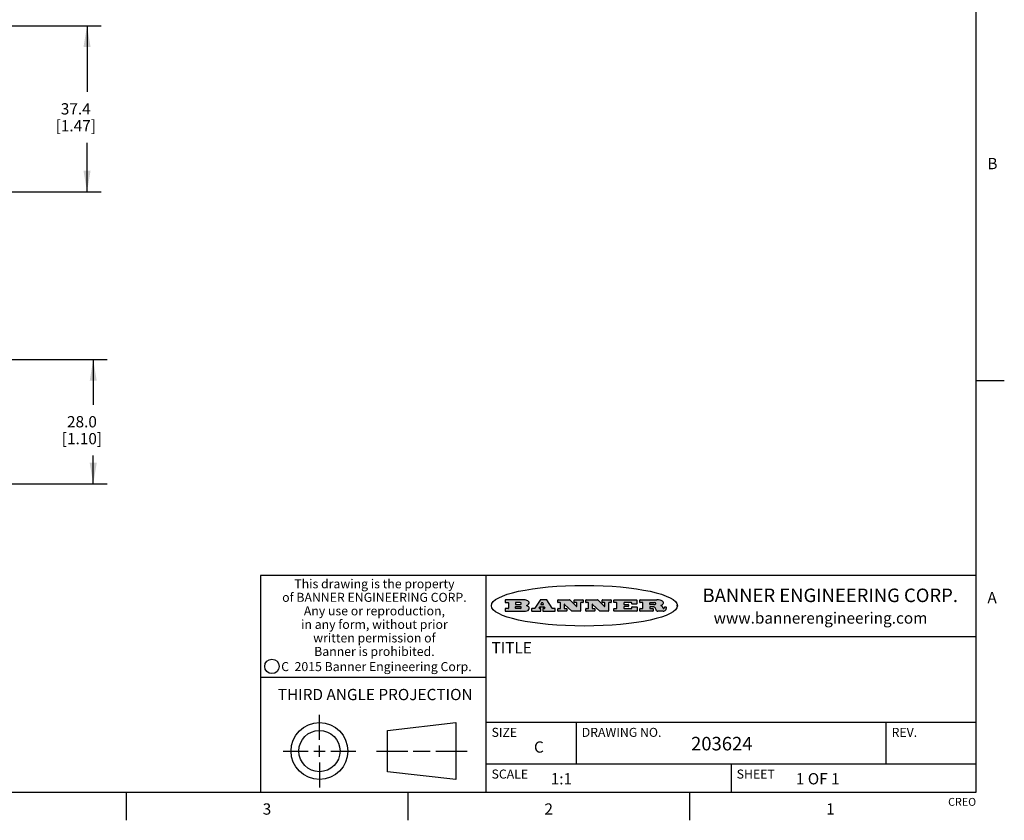
# Model space of a CAD drawing. Units: inches. Extents: x 0.7 to 21.3, y 0.5 to 16.
# Drawn here: x 12.6 to 21.3, y 0.5 to 7.6 of the extents above; entities that cross this region are included whole.
import ezdxf

# ---------------------------------------------------------------- set-up
doc = ezdxf.new("R2010")
doc.units = ezdxf.units.IN
doc.header["$LTSCALE"] = 1.21
doc.header["$MEASUREMENT"] = 0
doc.layers.get('0').update_dxf_attribs({"linetype": 'CONTINUOUS'})
doc.layers.add('DRIVEN_DIMS', color=7, linetype='CONTINUOUS')
doc.styles.add('TEXTSTYLE_2', font='txt', dxfattribs={"width": 0.8})
doc.styles.add('TEXTSTYLE_3', font='txt', dxfattribs={"width": 0.9})
doc.styles.add('TEXTSTYLE_4', font='txt', dxfattribs={"width": 0.85})
doc.styles.add('TEXTSTYLE_5', font='txt', dxfattribs={"width": 0.75})
doc.dimstyles.new('DIMSTYLE_1', dxfattribs={"dimtxt": 0.1, "dimasz": 0.1875, "dimexe": 0.125, "dimexo": 0.0625, "dimgap": 0.1, "dimtad": 0, "dimtih": 1, "dimtoh": 1, "dimdec": 1, "dimzin": 4, "dimdsep": 46, "dimtxsty": 'STANDARD', "dimblk": '_FILLED', "dimblk1": '_FILLED', "dimblk2": '_FILLED', "dimcen": 0.09, "dimadec": 0, "dimazin": 0, "dimtp": 0.001, "dimtm": 0.001, "dimtfac": 1, "dimtdec": 1, "dimtofl": 0, "dimtmove": 0, "dimatfit": 3, "dimldrblk": '_FILLED', "dimfxl": 1, "dimtolj": 1, "dimtzin": 4, "dimarcsym": 0})

# ---------------------------------------------------------------- blocks, each defined once
blk = doc.blocks.new('_FILLED')
at = {"color": 0, "linetype": 'BYBLOCK'}
blk.add_solid([(0, 0), (-1, 0.1666666667), (-1, -0.1666666667)], dxfattribs=at)
blk = doc.blocks.new('*D1')
at = {"layer": 'DRIVEN_DIMS', "color": 7, "linetype": 'CONTINUOUS'}
for p, q in [((9.0900911084, 4.5862673062), (13.3402205562, 4.5862673062)), ((13.2152205562, 4.5862673062), (13.2152205562, 4.1850862038)), ((13.2152205562, 3.4839051015), (13.2152205562, 3.7350862038)), ((9.104357345, 3.4839051015), (13.3402205562, 3.4839051015))]:
    blk.add_line(p, q, dxfattribs=at)
at = {"layer": 'DRIVEN_DIMS', "color": 7, "linetype": 'CONTINUOUS', "xscale": 0.1875, "yscale": 0.1875, "zscale": 0.1875}
for p, rotation in [((13.2152205562, 4.5862673062), 90), ((13.2152205562, 3.4839051015), 270)]:
    blk.add_blockref('_FILLED', p, dxfattribs=dict(at, rotation=rotation))
at = {"layer": 'DRIVEN_DIMS', "color": 7, "linetype": 'CONTINUOUS', "insert": (13.1152205562, 4.0850862038), "char_height": 0.1, "width": 0.6, "attachment_point": 2, "line_spacing_factor": 0.9}
blk.add_mtext('28.0\\P[1.10]', dxfattribs=at)
blk = doc.blocks.new('*D3')
at = {"layer": 'DRIVEN_DIMS', "color": 7, "linetype": 'CONTINUOUS'}
for p, q in [((8.8139164755, 7.5455804034), (13.2853307904, 7.5455804034)), ((13.1603307904, 7.5455804034), (13.1603307904, 6.9603441829)), ((13.1603307904, 6.0751079624), (13.1603307904, 6.5103441829)), ((8.7647038771, 6.0751079624), (13.2853307904, 6.0751079624))]:
    blk.add_line(p, q, dxfattribs=at)
at = {"layer": 'DRIVEN_DIMS', "color": 7, "linetype": 'CONTINUOUS', "xscale": 0.1875, "yscale": 0.1875, "zscale": 0.1875}
for p, rotation in [((13.1603307904, 7.5455804034), 90), ((13.1603307904, 6.0751079624), 270)]:
    blk.add_blockref('_FILLED', p, dxfattribs=dict(at, rotation=rotation))
at = {"layer": 'DRIVEN_DIMS', "color": 7, "linetype": 'CONTINUOUS', "insert": (13.0603307904, 6.8603441829), "char_height": 0.1, "width": 0.6, "attachment_point": 2, "line_spacing_factor": 0.9}
blk.add_mtext('37.4\\P[1.47]', dxfattribs=at)

msp = doc.modelspace()

# ---------------------------------------------------------------- hatches: boundary and pattern name
at = {"linetype": 'CONTINUOUS'}
h = msp.add_hatch(color=7, dxfattribs=at)
edge = h.paths.add_edge_path()
edge.add_arc((18.2265855264, 2.3716475527), 0.0173408616, 232.4713476722, 267.338189944)
edge.add_arc((18.2296840914, 2.3774978567), 0.0238935861, 209.8247607259, 235.1255079367)
edge.add_arc((18.2495655574, 2.384346736), 0.044722495, 195.531588407, 204.7624440448)
edge.add_line((18.206476195, 2.3723714111), (18.204672194, 2.3784404145))
edge.add_arc((18.1662929967, 2.368643334), 0.0396099176, 14.3201081283, 22.4984722084)
edge.add_arc((18.1890593051, 2.3776149607), 0.0151491919, 24.098260853, 63.0369451818)
edge.add_arc((18.1850046504, 2.3693353402), 0.0243676582, 63.3666028271, 90.3937697637)
edge.add_line((18.184837183, 2.3937024229), (18.1572301677, 2.3937024229))
edge.add_arc((18.1572301659, 2.3912274234), 0.0024749995, 89.9999571957, 180.0000428043)
edge.add_line((18.1547551663, 2.3912274216), (18.1547551663, 2.3815284162))
edge.add_arc((18.1572301659, 2.3815284143), 0.0024749995, 179.9999571957, 270.0000428043)
edge.add_line((18.1572301677, 2.3790534148), (18.1818891814, 2.3790534148))
edge.add_arc((18.1818891832, 2.3765784153), 0.0024749995, 359.9999571957, 90.0000428042)
edge.add_line((18.1843641828, 2.3765784134), (18.1843641828, 2.3568004025))
edge.add_arc((18.1818891832, 2.3568004006), 0.0024749995, 269.9999571958, 4.28043e-05)
edge.add_line((18.1818891814, 2.3543254011), (18.0683181184, 2.3543254011))
edge.add_arc((18.0683181166, 2.3568004006), 0.0024749995, 179.9999571957, 270.0000428042)
edge.add_line((18.065843117, 2.3568004025), (18.065843117, 2.3766004134))
edge.add_arc((18.0683181166, 2.3766004153), 0.0024749995, 89.9999571958, 180.0000428043)
edge.add_line((18.0683181184, 2.3790754148), (18.091064131, 2.3790754148))
edge.add_arc((18.0910641329, 2.3815504143), 0.0024749995, 269.9999571957, 4.28043e-05)
edge.add_line((18.0935391324, 2.3815504162), (18.0935391324, 2.4279054419))
edge.add_arc((18.0910641329, 2.4279054437), 0.0024749995, 359.9999571957, 90.0000428043)
edge.add_line((18.091064131, 2.4303804433), (18.0683181184, 2.4303804433))
edge.add_arc((18.0683181166, 2.4328554428), 0.0024749995, 179.9999571957, 270.0000428043)
edge.add_line((18.065843117, 2.4328554446), (18.065843117, 2.4526554556))
edge.add_arc((18.0683181166, 2.4526554575), 0.0024749995, 89.9999571958, 180.0000428043)
edge.add_line((18.0683181184, 2.455130457), (18.2178992014, 2.455130457))
edge.add_arc((18.2152358981, 2.2725915465), 0.1825583387, 79.8618509324, 89.1640948679)
edge.add_arc((18.2415401884, 2.4134150625), 0.039319019, 59.1202086415, 81.4730239328)
edge.add_arc((18.2471995846, 2.4197497317), 0.0310192946, 34.7540871, 62.0879016178)
edge.add_arc((18.2588883357, 2.4282993328), 0.0165459396, 1.548452892, 33.5033152417)
edge.add_arc((18.2621849309, 2.428467785), 0.0132462337, 331.1510006998, 1.205404301)
edge.add_arc((18.2511742746, 2.4351463727), 0.0261183659, 305.6373831893, 329.9727629745)
edge.add_arc((18.220842337, 2.4783532224), 0.0789082104, 292.906155071, 305.2574666259)
edge.add_arc((18.197141171, 2.3016991173), 0.117346916, 58.614769177, 62.3737227606)
edge.add_arc((18.2450241237, 2.3798263774), 0.0257145923, 39.3804255939, 59.0361096173)
edge.add_arc((18.2439037681, 2.3797532943), 0.0266349791, 20.3630922153, 37.9727053099)
edge.add_arc((18.2260032264, 2.3725718859), 0.0459185159, 15.6740290068, 20.9917271228)
edge.add_arc((18.2845735615, 2.3882148688), 0.0147197649, 192.7054516565, 206.0594861022)
edge.add_arc((18.2760792244, 2.3840063824), 0.0052403997, 205.5232099488, 227.5054868079)
edge.add_arc((18.2743509251, 2.3821910097), 0.0027347709, 228.5117626738, 266.1485845755)
edge.add_line((18.2741672326, 2.379462415), (18.2752762332, 2.379462415))
edge.add_arc((18.2752146786, 2.3927110743), 0.0132488022, 270.266200055, 281.2404888597)
edge.add_arc((18.2764089196, 2.3869743807), 0.0073895522, 280.8288201977, 305.0837508495)
edge.add_arc((18.2768101012, 2.3861235343), 0.0064647042, 306.5086174083, 340.2162360092)
edge.add_arc((18.2716089246, 2.3878675959), 0.0119498009, 340.7883861657, 1.1691452593)
edge.add_line((18.2835562378, 2.3881114198), (18.2835562378, 2.3907374213))
edge.add_arc((18.2860312373, 2.3907374231), 0.0024749995, 89.9999571957, 180.0000428043)
edge.add_line((18.2860312391, 2.3932124227), (18.2981412459, 2.3932124227))
edge.add_arc((18.2981412477, 2.3907374231), 0.0024749995, 359.9999571957, 90.0000428043)
edge.add_line((18.3006162472, 2.3907374213), (18.3006162472, 2.3791854149))
edge.add_arc((18.2830605507, 2.3792897325), 0.0175560065, 332.2279060967, 359.6595469939)
edge.add_arc((18.2737535399, 2.384184238), 0.0280715479, 308.5071794988, 332.2400656899)
edge.add_arc((18.2667613545, 2.3917854558), 0.0383802683, 288.7656836787, 309.6104317088)
edge.add_arc((18.2724993219, 2.3741987064), 0.0198837666, 271.8586572978, 289.4131338543)
edge.add_line((18.273144232, 2.3543254011), (18.2257802057, 2.3543254011))
edge = h.paths.add_edge_path()
edge.add_arc((17.8362019878, 2.3568004006), 0.0024749995, 179.9999571957, 270.0000428042)
edge.add_line((17.8337269883, 2.3568004025), (17.8337269883, 2.3766004134))
edge.add_arc((17.8362019878, 2.3766004153), 0.0024749995, 89.9999571958, 180.0000428043)
edge.add_line((17.8362019897, 2.3790754148), (17.860125003, 2.3790754148))
edge.add_arc((17.8601250048, 2.3815504143), 0.0024749995, 269.9999571956, 4.28042e-05)
edge.add_line((17.8626000043, 2.3815504162), (17.8626000043, 2.4279054419))
edge.add_arc((17.8601250048, 2.4279054437), 0.0024749995, 359.9999571957, 90.0000428043)
edge.add_line((17.860125003, 2.4303804433), (17.8362019897, 2.4303804433))
edge.add_arc((17.8362019878, 2.4328554428), 0.0024749995, 179.9999571957, 270.0000428043)
edge.add_line((17.8337269883, 2.4328554446), (17.8337269883, 2.4526554556))
edge.add_arc((17.8362019878, 2.4526554575), 0.0024749995, 89.9999571958, 180.0000428043)
edge.add_line((17.8362019897, 2.455130457), (18.0379951016, 2.455130457))
edge.add_arc((18.0379951034, 2.4526554575), 0.0024749995, 359.9999571957, 90.0000428042)
edge.add_line((18.040470103, 2.4526554556), (18.040470103, 2.4196554373))
edge.add_arc((18.0379951034, 2.4196554355), 0.0024749995, 269.9999571956, 4.28042e-05)
edge.add_line((18.0379951016, 2.4171804359), (17.9961310784, 2.4171804359))
edge.add_arc((17.9961310765, 2.4196554355), 0.0024749995, 179.9999571957, 270.0000428043)
edge.add_line((17.993656077, 2.4196554373), (17.993656077, 2.4279054419))
edge.add_arc((17.9911810775, 2.4279054437), 0.0024749995, 359.9999571957, 90.0000428043)
edge.add_line((17.9911810756, 2.4303804433), (17.9271410401, 2.4303804433))
edge.add_arc((17.9271410383, 2.4279054437), 0.0024749995, 89.9999571958, 180.0000428043)
edge.add_line((17.9246660387, 2.4279054419), (17.9246660387, 2.4163554355))
edge.add_arc((17.9271410383, 2.4163554336), 0.0024749995, 179.9999571957, 270.0000428042)
edge.add_line((17.9271410401, 2.4138804341), (17.9623080596, 2.4138804341))
edge.add_arc((17.9623080615, 2.4114054346), 0.0024749995, 359.9999571957, 90.0000428042)
edge.add_line((17.964783061, 2.4114054327), (17.964783061, 2.3980504253))
edge.add_arc((17.9623080615, 2.3980504235), 0.0024749995, 269.9999571956, 4.28042e-05)
edge.add_line((17.9623080596, 2.395575424), (17.9271410401, 2.395575424))
edge.add_arc((17.9271410383, 2.3931004244), 0.0024749995, 89.9999571958, 180.0000428043)
edge.add_line((17.9246660387, 2.3931004226), (17.9246660387, 2.3815504162))
edge.add_arc((17.9271410383, 2.3815504143), 0.0024749995, 179.9999571957, 270.0000428043)
edge.add_line((17.9271410401, 2.3790754148), (17.9921450762, 2.3790754148))
edge.add_arc((17.992145078, 2.3815504143), 0.0024749995, 269.9999571958, 4.28043e-05)
edge.add_line((17.9946200775, 2.3815504162), (17.9946200775, 2.3898004208))
edge.add_arc((17.9970950771, 2.3898004226), 0.0024749995, 89.9999571958, 180.0000428043)
edge.add_line((17.9970950789, 2.3922754221), (18.0394141024, 2.3922754221))
edge.add_arc((18.0394141042, 2.3898004226), 0.0024749995, 359.9999571957, 90.0000428043)
edge.add_line((18.0418891038, 2.3898004208), (18.0418891038, 2.3568004025))
edge.add_arc((18.0394141042, 2.3568004006), 0.0024749995, 269.9999571958, 4.28043e-05)
edge.add_line((18.0394141024, 2.3543254011), (17.8362019897, 2.3543254011))
edge = h.paths.add_edge_path()
edge.add_arc((17.7115227858, 2.3567995689), 0.0024741678, 226.3477981898, 270.0031206038)
edge.add_line((17.7098149196, 2.3550094015), (17.6465348845, 2.415387435))
edge.add_arc((17.6448261836, 2.4135964972), 0.0024753014, 46.3461263058, 180.0014637321)
edge.add_line((17.6423508822, 2.413596434), (17.6423508822, 2.3815504162))
edge.add_arc((17.6448258817, 2.3815504143), 0.0024749995, 179.9999571957, 270.0000428043)
edge.add_line((17.6448258836, 2.3790754148), (17.6651428948, 2.3790754148))
edge.add_arc((17.6651428967, 2.3766004153), 0.0024749995, 359.9999571957, 90.0000428043)
edge.add_line((17.6676178962, 2.3766004134), (17.6676178962, 2.3568004025))
edge.add_arc((17.6651428967, 2.3568004006), 0.0024749995, 269.9999571958, 4.28043e-05)
edge.add_line((17.6651428948, 2.3543254011), (17.5894788529, 2.3543254011))
edge.add_arc((17.589478851, 2.3568004006), 0.0024749995, 179.9999571957, 270.0000428042)
edge.add_line((17.5870038515, 2.3568004025), (17.5870038515, 2.3766004134))
edge.add_arc((17.589478851, 2.3766004153), 0.0024749995, 89.9999571957, 180.0000428043)
edge.add_line((17.5894788529, 2.3790754148), (17.6081248632, 2.3790754148))
edge.add_arc((17.6081248651, 2.3815504143), 0.0024749995, 269.9999571957, 4.28043e-05)
edge.add_line((17.6105998646, 2.3815504162), (17.6105998646, 2.4279054419))
edge.add_arc((17.6081248651, 2.4279054437), 0.0024749995, 359.9999571957, 90.0000428043)
edge.add_line((17.6081248632, 2.4303804433), (17.5894788529, 2.4303804433))
edge.add_arc((17.589478851, 2.4328554428), 0.0024749995, 179.9999571957, 270.0000428043)
edge.add_line((17.5870038515, 2.4328554446), (17.5870038515, 2.4526554556))
edge.add_arc((17.589478851, 2.4526554575), 0.0024749995, 89.9999571957, 180.0000428043)
edge.add_line((17.5894788529, 2.455130457), (17.6899369086, 2.455130457))
edge.add_arc((17.6899370433, 2.4526562892), 0.0024741678, 46.3477981899, 90.0031206038)
edge.add_line((17.6916449095, 2.4544464566), (17.7516779428, 2.3971664249))
edge.add_arc((17.7533866437, 2.3989573626), 0.0024753014, 226.3461263059, 0.0014637321)
edge.add_line((17.7558619451, 2.3989574258), (17.7558619451, 2.4279054419))
edge.add_arc((17.7533869456, 2.4279054437), 0.0024749995, 359.9999571957, 90.0000428043)
edge.add_line((17.7533869438, 2.4303804433), (17.7346109333, 2.4303804433))
edge.add_arc((17.7346109315, 2.4328554428), 0.0024749995, 179.9999571957, 270.0000428043)
edge.add_line((17.732135932, 2.4328554446), (17.732135932, 2.4526554556))
edge.add_arc((17.7346109315, 2.4526554575), 0.0024749995, 89.9999571958, 180.0000428043)
edge.add_line((17.7346109333, 2.455130457), (17.8086119744, 2.455130457))
edge.add_arc((17.8086119762, 2.4526554575), 0.0024749995, 359.9999571957, 90.0000428043)
edge.add_line((17.8110869758, 2.4526554556), (17.8110869758, 2.4328554446))
edge.add_arc((17.8086119762, 2.4328554428), 0.0024749995, 269.9999571956, 4.28042e-05)
edge.add_line((17.8086119744, 2.4303804433), (17.7906789644, 2.4303804433))
edge.add_arc((17.7906789626, 2.4279054437), 0.0024749995, 89.9999571957, 180.0000428043)
edge.add_line((17.7882039631, 2.4279054419), (17.7882039631, 2.3568004025))
edge.add_arc((17.7857289635, 2.3568004006), 0.0024749995, 269.9999571957, 4.28043e-05)
edge.add_line((17.7857289617, 2.3543254011), (17.7115229205, 2.3543254011))
edge = h.paths.add_edge_path()
edge.add_arc((17.4632701481, 2.3568008172), 0.0024754162, 226.3593695814, 270.0146919954)
edge.add_line((17.4615617819, 2.3550094015), (17.3982817468, 2.415387435))
edge.add_arc((17.3965730459, 2.4135964972), 0.0024753014, 46.3461263058, 180.0014637321)
edge.add_line((17.3940977445, 2.413596434), (17.3940977445, 2.3815504162))
edge.add_arc((17.396572744, 2.3815504143), 0.0024749995, 179.9999571957, 270.0000428043)
edge.add_line((17.3965727459, 2.3790754148), (17.4168897572, 2.3790754148))
edge.add_arc((17.416889759, 2.3766004153), 0.0024749995, 359.9999571957, 90.0000428043)
edge.add_line((17.4193647585, 2.3766004134), (17.4193647585, 2.3568004025))
edge.add_arc((17.416889759, 2.3568004006), 0.0024749995, 269.9999571957, 4.28043e-05)
edge.add_line((17.4168897572, 2.3543254011), (17.3412257152, 2.3543254011))
edge.add_arc((17.3412257133, 2.3568004006), 0.0024749995, 179.9999571957, 270.0000428043)
edge.add_line((17.3387507138, 2.3568004025), (17.3387507138, 2.3766004134))
edge.add_arc((17.3412257133, 2.3766004153), 0.0024749995, 89.9999571957, 180.0000428043)
edge.add_line((17.3412257152, 2.3790754148), (17.3598727255, 2.3790754148))
edge.add_arc((17.3598727274, 2.3815504143), 0.0024749995, 269.9999571957, 4.28043e-05)
edge.add_line((17.3623477269, 2.3815504162), (17.3623477269, 2.4279054419))
edge.add_arc((17.3598727274, 2.4279054437), 0.0024749995, 359.9999571957, 90.0000428044)
edge.add_line((17.3598727255, 2.4303804433), (17.3412257152, 2.4303804433))
edge.add_arc((17.3412257133, 2.4328554428), 0.0024749995, 179.9999571957, 270.0000428043)
edge.add_line((17.3387507138, 2.4328554446), (17.3387507138, 2.4526554556))
edge.add_arc((17.3412257133, 2.4526554575), 0.0024749995, 89.9999571957, 180.0000428043)
edge.add_line((17.3412257152, 2.455130457), (17.4416837709, 2.455130457))
edge.add_arc((17.4416839057, 2.4526562892), 0.0024741678, 46.3477981899, 90.0031206038)
edge.add_line((17.4433917718, 2.4544464566), (17.5034248051, 2.3971664249))
edge.add_arc((17.5051335061, 2.3989573626), 0.0024753014, 226.3461263059, 0.0014637321)
edge.add_line((17.5076088075, 2.3989574258), (17.5076088075, 2.4279054419))
edge.add_arc((17.5051338079, 2.4279054437), 0.0024749995, 359.9999571957, 90.0000428043)
edge.add_line((17.5051338061, 2.4303804433), (17.4863577957, 2.4303804433))
edge.add_arc((17.4863577938, 2.4328554428), 0.0024749995, 179.9999571957, 270.0000428043)
edge.add_line((17.4838827943, 2.4328554446), (17.4838827943, 2.4526554556))
edge.add_arc((17.4863577938, 2.4526554575), 0.0024749995, 89.9999571957, 180.0000428043)
edge.add_line((17.4863577957, 2.455130457), (17.5603588367, 2.455130457))
edge.add_arc((17.5603588386, 2.4526554575), 0.0024749995, 359.9999571957, 90.0000428042)
edge.add_line((17.5628338381, 2.4526554556), (17.5628338381, 2.4328554446))
edge.add_arc((17.5603588386, 2.4328554428), 0.0024749995, 269.9999571958, 4.28043e-05)
edge.add_line((17.5603588367, 2.4303804433), (17.5424258268, 2.4303804433))
edge.add_arc((17.5424258249, 2.4279054437), 0.0024749995, 89.9999571958, 180.0000428043)
edge.add_line((17.5399508254, 2.4279054419), (17.5399508254, 2.3568004025))
edge.add_arc((17.5374758259, 2.3568004006), 0.0024749995, 269.9999571958, 4.28043e-05)
edge.add_line((17.537475824, 2.3543254011), (17.4632707829, 2.3543254011))
edge = h.paths.add_edge_path()
edge.add_arc((17.0481152095, 2.4027328529), 0.048483885, 273.21763719, 303.0749121182)
edge.add_arc((17.0629546036, 2.379965244), 0.0213072145, 303.0488228549, 355.7263138674)
edge.add_arc((17.0688911042, 2.3799744343), 0.0153945295, 354.0454548824, 5.1878013979)
edge.add_arc((17.0620614151, 2.3797859164), 0.0222174455, 4.0793399388, 69.834329283)
edge.add_line((17.0697205646, 2.4006414268), (17.059669559, 2.4041904287))
edge.add_line((17.059669559, 2.4041904287), (17.0679095636, 2.4089664314))
edge.add_arc((17.0460441811, 2.445793323), 0.0428289026, 300.6990502959, 319.0591802498)
edge.add_arc((17.0660727781, 2.4296649696), 0.0171568255, 315.9145124245, 16.0049121283)
edge.add_arc((17.0611211659, 2.4263113051), 0.0229166529, 20.6563876465, 62.3316896973)
edge.add_arc((17.0404590422, 2.3933827403), 0.061747717, 59.5385584989, 90.0050977555)
edge.add_line((17.0404535484, 2.455130457), (16.8743904563, 2.455130457))
edge.add_arc((16.8743904545, 2.4526554575), 0.0024749995, 89.9999571958, 180.0000428043)
edge.add_line((16.8719154549, 2.4526554556), (16.8719154549, 2.4328554446))
edge.add_arc((16.8743904545, 2.4328554428), 0.0024749995, 179.9999571957, 270.0000428043)
edge.add_line((16.8743904563, 2.4303804433), (16.8983324696, 2.4303804433))
edge.add_arc((16.8983324714, 2.4279054437), 0.0024749995, 359.9999571957, 90.0000428043)
edge.add_line((16.9008074709, 2.4279054419), (16.9008074709, 2.3815504162))
edge.add_arc((16.8983324714, 2.3815504143), 0.0024749995, 269.9999571958, 4.28043e-05)
edge.add_line((16.8983324696, 2.3790754148), (16.8743904563, 2.3790754148))
edge.add_arc((16.8743904545, 2.3766004153), 0.0024749995, 89.9999571958, 180.0000428043)
edge.add_line((16.8719154549, 2.3766004134), (16.8719154549, 2.3568004025))
edge.add_arc((16.8743904545, 2.3568004006), 0.0024749995, 179.9999571957, 270.0000428042)
edge.add_line((16.8743904563, 2.3543254011), (17.0508365542, 2.3543254011))
edge = h.paths.add_edge_path()
edge.add_arc((17.1857496308, 2.3568004006), 0.0024749995, 269.9999571958, 4.28044e-05)
edge.add_line((17.1882246303, 2.3568004025), (17.1882246303, 2.3766004134))
edge.add_arc((17.1857496308, 2.3766004153), 0.0024749995, 359.9999571957, 90.0000428043)
edge.add_line((17.185749629, 2.3790754148), (17.1744666227, 2.3790754148))
edge.add_arc((17.1744665134, 2.3815504549), 0.0024750401, 147.6063258011, 270.0025305754)
edge.add_line((17.1723766216, 2.3828764169), (17.1778926246, 2.3915704217))
edge.add_arc((17.1799825555, 2.3902442221), 0.0024752003, 89.998372645, 147.602165307)
edge.add_line((17.1799826258, 2.3927194224), (17.2148606451, 2.3927194224))
edge.add_arc((17.2148601055, 2.3902439622), 0.0024754602, 32.8959418574, 89.9875097202)
edge.add_line((17.2169386463, 2.3915884218), (17.2225646494, 2.3828954169))
edge.add_arc((17.2204866271, 2.3815506219), 0.0024752071, 270.0004896793, 32.9089806818)
edge.add_line((17.2204866482, 2.3790754148), (17.2060356402, 2.3790754148))
edge.add_arc((17.2060356384, 2.3766004153), 0.0024749995, 89.9999571958, 180.0000428043)
edge.add_line((17.2035606388, 2.3766004134), (17.2035606388, 2.3568004025))
edge.add_arc((17.2060356384, 2.3568004006), 0.0024749995, 179.9999571957, 270.0000428042)
edge.add_line((17.2060356402, 2.3543254011), (17.3113166986, 2.3543254011))
edge.add_arc((17.3113167005, 2.3568004006), 0.0024749995, 269.9999571957, 4.28043e-05)
edge.add_line((17.3137917, 2.3568004025), (17.3137917, 2.3766004134))
edge.add_arc((17.3113167005, 2.3766004153), 0.0024749995, 359.9999571957, 90.0000428043)
edge.add_line((17.3113166986, 2.3790754148), (17.2913006875, 2.3790754148))
edge.add_arc((17.291300808, 2.3815494558), 0.002474041, 212.9056413127, 269.9972091756)
edge.add_line((17.2892236864, 2.3802054154), (17.2414676599, 2.4540004564))
edge.add_arc((17.2393900382, 2.4526554968), 0.0024749602, 32.9172174468, 90.0087853096)
edge.add_line((17.2393896587, 2.455130457), (17.182214627, 2.455130457))
edge.add_arc((17.1822145567, 2.4526552567), 0.0024752003, 89.998372645, 147.602165307)
edge.add_line((17.1801246258, 2.4539814564), (17.1333245999, 2.3802244155))
edge.add_arc((17.131234669, 2.3815506151), 0.0024752003, 269.998372645, 327.602165307)
edge.add_line((17.1312345987, 2.3790754148), (17.1083735861, 2.3790754148))
edge.add_arc((17.1083735842, 2.3766004153), 0.0024749995, 89.9999571957, 180.0000428043)
edge.add_line((17.1058985847, 2.3766004134), (17.1058985847, 2.3568004025))
edge.add_arc((17.1083735842, 2.3568004006), 0.0024749995, 179.9999571957, 270.0000428043)
edge.add_line((17.1083735861, 2.3543254011), (17.185749629, 2.3543254011))
edge = h.paths.add_edge_path()
edge.add_arc((16.963795504, 2.3815504143), 0.0024749995, 179.9999571957, 270.0000428043)
edge.add_line((16.9613205045, 2.3815504162), (16.9613205045, 2.3939254231))
edge.add_arc((16.963795504, 2.3939254249), 0.0024749995, 89.9999571957, 180.0000428043)
edge.add_line((16.9637955059, 2.3964004244), (17.0051585288, 2.3964004244))
edge.add_arc((17.0051585288, 2.3877379196), 0.0086625048, 270, 90)
edge.add_line((17.0051585288, 2.3790754148), (16.9637955059, 2.3790754148))
edge = h.paths.add_edge_path()
edge.add_arc((18.1572301659, 2.415180433), 0.0024749995, 179.9999571957, 270.0000428043)
edge.add_line((18.1547551663, 2.4151804348), (18.1547551663, 2.4279054419))
edge.add_arc((18.1572301659, 2.4279054437), 0.0024749995, 89.9999571957, 180.0000428043)
edge.add_line((18.1572301677, 2.4303804433), (18.1940311881, 2.4303804433))
edge.add_arc((18.1924863006, 2.4019259643), 0.0284963867, 70.3834917948, 86.8922743861)
edge.add_arc((18.1973459106, 2.4149676972), 0.0145814632, 54.6746025112, 71.1660573124)
edge.add_arc((18.2024754016, 2.4218216224), 0.0060275915, 20.9055592135, 56.7851676243)
edge.add_arc((18.2037759605, 2.4224819047), 0.0045795888, 355.6235353944, 18.9942678268)
edge.add_arc((18.2025691502, 2.4227756809), 0.0058087709, 318.8515287446, 353.6422345323)
edge.add_arc((18.198398534, 2.4260095887), 0.0110815393, 306.758405961, 320.4502234234)
edge.add_arc((18.1927693431, 2.4337504172), 0.0206523367, 289.6883413472, 306.4184925496)
edge.add_arc((18.1908418374, 2.4381440645), 0.0254407115, 270.7327484175, 290.441894219)
edge.add_line((18.1911671865, 2.4127054335), (18.1572301677, 2.4127054335))
edge = h.paths.add_edge_path()
edge.add_arc((17.0051585288, 2.4217179385), 0.0086625048, 270, 90)
edge.add_line((17.0051585288, 2.4303804433), (16.9637955059, 2.4303804433))
edge.add_arc((16.963795504, 2.4279054437), 0.0024749995, 89.9999571957, 180.0000428043)
edge.add_line((16.9613205045, 2.4279054419), (16.9613205045, 2.415530435))
edge.add_arc((16.963795504, 2.4155304332), 0.0024749995, 179.9999571957, 270.0000428043)
edge.add_line((16.9637955059, 2.4130554337), (17.0051585288, 2.4130554337))
edge = h.paths.add_edge_path()
edge.add_arc((17.2090556207, 2.4161446411), 0.0024752071, 270.0004896793, 32.9089806818)
edge.add_line((17.211133643, 2.4174894361), (17.203874639, 2.4287054423))
edge.add_arc((17.2017960982, 2.4273609828), 0.0024754602, 32.8959418573, 89.9875097202)
edge.add_line((17.2017966379, 2.429836443), (17.1956156344, 2.429836443))
edge.add_arc((17.1956155641, 2.4273612427), 0.0024752003, 89.998372645, 147.6021653069)
edge.add_line((17.1935256333, 2.4286874423), (17.1864086293, 2.4174704361))
edge.add_arc((17.1884985212, 2.4161444741), 0.0024750401, 147.6063258012, 270.0025305753)
edge.add_line((17.1884986305, 2.413669434), (17.2090556419, 2.413669434))
edge = h.paths.add_edge_path()
edge.add_ellipse((17.573550844, 2.4034764283), major_axis=(-0.8250004575, 0), ratio=0.218572, start_angle=0, end_angle=-0)

# ---------------------------------------------------------------- linework, layer by layer
at = {"color": 7, "linetype": 'CONTINUOUS'}
for p, q in [((21.05, 0.75), (21.05, 15.75)), ((21.05, 4.4), (21.3, 4.4)), ((21.05, 2.67), (14.7, 2.67)), ((14.7, 2.67), (14.7, 0.75)), ((16.7, 2.67), (16.7, 0.75)), ((16.8719154549, 2.4526554556), (16.8719154549, 2.4328554446)), ((17.0404535484, 2.455130457), (16.8743904563, 2.455130457)), ((17.1801246258, 2.4539814564), (17.1333245999, 2.3802244155)), ((17.2393896587, 2.455130457), (17.182214627, 2.455130457)), ((17.2892236864, 2.3802054154), (17.2414676599, 2.4540004564)), ((17.3387507138, 2.4328554446), (17.3387507138, 2.4526554556)), ((17.3412257152, 2.455130457), (17.4416837709, 2.455130457)), ((17.4433917718, 2.4544464566), (17.5034248051, 2.3971664249)), ((17.4838827943, 2.4328554446), (17.4838827943, 2.4526554556)), ((17.4863577957, 2.455130457), (17.5603588367, 2.455130457)), ((17.5628338381, 2.4526554556), (17.5628338381, 2.4328554446)), ((17.5870038515, 2.4328554446), (17.5870038515, 2.4526554556)), ((17.5894788529, 2.455130457), (17.6899369086, 2.455130457)), ((17.6916449095, 2.4544464566), (17.7516779428, 2.3971664249)), ((17.732135932, 2.4328554446), (17.732135932, 2.4526554556)), ((17.7346109333, 2.455130457), (17.8086119744, 2.455130457)), ((17.8110869758, 2.4526554556), (17.8110869758, 2.4328554446)), ((17.8337269883, 2.4328554446), (17.8337269883, 2.4526554556)), ((17.8362019897, 2.455130457), (18.0379951016, 2.455130457)), ((18.040470103, 2.4526554556), (18.040470103, 2.4196554373)), ((18.065843117, 2.4328554446), (18.065843117, 2.4526554556)), ((18.0683181184, 2.455130457), (18.2178992014, 2.455130457)), ((16.8719154549, 2.3766004134), (16.8719154549, 2.3568004025)), ((16.8743904563, 2.4303804433), (16.8983324696, 2.4303804433)), ((16.8983324696, 2.3790754148), (16.8743904563, 2.3790754148)), ((16.9008074709, 2.4279054419), (16.9008074709, 2.3815504162)), ((16.9613205045, 2.4279054419), (16.9613205045, 2.415530435)), ((16.9613205045, 2.3815504162), (16.9613205045, 2.3939254231)), ((17.0051585288, 2.4303804433), (16.9637955059, 2.4303804433)), ((16.9637955059, 2.4130554337), (17.0051585288, 2.4130554337)), ((16.9637955059, 2.3964004244), (17.0051585288, 2.3964004244)), ((17.0051585288, 2.3790754148), (16.9637955059, 2.3790754148)), ((17.059669559, 2.4041904287), (17.0679095636, 2.4089664314)), ((17.0697205646, 2.4006414268), (17.059669559, 2.4041904287)), ((17.1058985847, 2.3766004134), (17.1058985847, 2.3568004025)), ((17.1312345987, 2.3790754148), (17.1083735861, 2.3790754148)), ((17.1723766216, 2.3828764169), (17.1778926246, 2.3915704217)), ((17.185749629, 2.3790754148), (17.1744666227, 2.3790754148)), ((17.1799826258, 2.3927194224), (17.2148606451, 2.3927194224)), ((17.1935256333, 2.4286874423), (17.1864086293, 2.4174704361)), ((17.1882246303, 2.3568004025), (17.1882246303, 2.3766004134)), ((17.1884986305, 2.413669434), (17.2090556419, 2.413669434)), ((17.2017966379, 2.429836443), (17.1956156344, 2.429836443)), ((17.2035606388, 2.3766004134), (17.2035606388, 2.3568004025)), ((17.211133643, 2.4174894361), (17.203874639, 2.4287054423)), ((17.2204866482, 2.3790754148), (17.2060356402, 2.3790754148)), ((17.2169386463, 2.3915884218), (17.2225646494, 2.3828954169)), ((17.3113166986, 2.3790754148), (17.2913006875, 2.3790754148)), ((17.3137917, 2.3568004025), (17.3137917, 2.3766004134)), ((17.3387507138, 2.3568004025), (17.3387507138, 2.3766004134)), ((17.3598727255, 2.4303804433), (17.3412257152, 2.4303804433)), ((17.3412257152, 2.3790754148), (17.3598727255, 2.3790754148)), ((17.3623477269, 2.3815504162), (17.3623477269, 2.4279054419)), ((17.3940977445, 2.413596434), (17.3940977445, 2.3815504162)), ((17.3965727459, 2.3790754148), (17.4168897572, 2.3790754148)), ((17.4615617819, 2.3550094015), (17.3982817468, 2.415387435)), ((17.4193647585, 2.3766004134), (17.4193647585, 2.3568004025)), ((17.5051338061, 2.4303804433), (17.4863577957, 2.4303804433)), ((17.5076088075, 2.3989574258), (17.5076088075, 2.4279054419)), ((17.5399508254, 2.4279054419), (17.5399508254, 2.3568004025)), ((17.5603588367, 2.4303804433), (17.5424258268, 2.4303804433)), ((17.5870038515, 2.3568004025), (17.5870038515, 2.3766004134)), ((17.6081248632, 2.4303804433), (17.5894788529, 2.4303804433)), ((17.5894788529, 2.3790754148), (17.6081248632, 2.3790754148)), ((17.6105998646, 2.3815504162), (17.6105998646, 2.4279054419)), ((17.6423508822, 2.413596434), (17.6423508822, 2.3815504162)), ((17.6448258836, 2.3790754148), (17.6651428948, 2.3790754148)), ((17.7098149196, 2.3550094015), (17.6465348845, 2.415387435)), ((17.6676178962, 2.3766004134), (17.6676178962, 2.3568004025)), ((17.7533869438, 2.4303804433), (17.7346109333, 2.4303804433)), ((17.7558619451, 2.3989574258), (17.7558619451, 2.4279054419)), ((17.7882039631, 2.4279054419), (17.7882039631, 2.3568004025)), ((17.8086119744, 2.4303804433), (17.7906789644, 2.4303804433)), ((17.8337269883, 2.3568004025), (17.8337269883, 2.3766004134)), ((17.860125003, 2.4303804433), (17.8362019897, 2.4303804433)), ((17.8362019897, 2.3790754148), (17.860125003, 2.3790754148)), ((17.8626000043, 2.3815504162), (17.8626000043, 2.4279054419)), ((17.9246660387, 2.4279054419), (17.9246660387, 2.4163554355)), ((17.9246660387, 2.3931004226), (17.9246660387, 2.3815504162)), ((17.9911810756, 2.4303804433), (17.9271410401, 2.4303804433)), ((17.9271410401, 2.4138804341), (17.9623080596, 2.4138804341)), ((17.9623080596, 2.395575424), (17.9271410401, 2.395575424)), ((17.9271410401, 2.3790754148), (17.9921450762, 2.3790754148)), ((17.964783061, 2.4114054327), (17.964783061, 2.3980504253)), ((17.993656077, 2.4196554373), (17.993656077, 2.4279054419)), ((17.9946200775, 2.3815504162), (17.9946200775, 2.3898004208)), ((18.0379951016, 2.4171804359), (17.9961310784, 2.4171804359)), ((17.9970950789, 2.3922754221), (18.0394141024, 2.3922754221)), ((18.0418891038, 2.3898004208), (18.0418891038, 2.3568004025)), ((18.065843117, 2.3568004025), (18.065843117, 2.3766004134)), ((18.091064131, 2.4303804433), (18.0683181184, 2.4303804433)), ((18.0683181184, 2.3790754148), (18.091064131, 2.3790754148)), ((18.0935391324, 2.3815504162), (18.0935391324, 2.4279054419)), ((18.1547551663, 2.4151804348), (18.1547551663, 2.4279054419)), ((18.1547551663, 2.3912274216), (18.1547551663, 2.3815284162)), ((18.1572301677, 2.4303804433), (18.1940311881, 2.4303804433)), ((18.1911671865, 2.4127054335), (18.1572301677, 2.4127054335)), ((18.184837183, 2.3937024229), (18.1572301677, 2.3937024229)), ((18.1572301677, 2.3790534148), (18.1818891814, 2.3790534148)), ((18.1843641828, 2.3765784134), (18.1843641828, 2.3568004025)), ((18.206476195, 2.3723714111), (18.204672194, 2.3784404145)), ((18.2741672326, 2.379462415), (18.2752762332, 2.379462415)), ((18.2835562378, 2.3881114198), (18.2835562378, 2.3907374213)), ((18.2860312391, 2.3932124227), (18.2981412459, 2.3932124227)), ((18.3006162472, 2.3907374213), (18.3006162472, 2.3791854149)), ((18.3975725422, 2.3981678251), (18.3975725422, 2.4087850316)), ((16.8743904563, 2.3543254011), (17.0508365542, 2.3543254011)), ((17.1083735861, 2.3543254011), (17.185749629, 2.3543254011)), ((17.2060356402, 2.3543254011), (17.3113166986, 2.3543254011)), ((17.4168897572, 2.3543254011), (17.3412257152, 2.3543254011)), ((17.537475824, 2.3543254011), (17.4632707829, 2.3543254011)), ((17.6651428948, 2.3543254011), (17.5894788529, 2.3543254011)), ((17.7857289617, 2.3543254011), (17.7115229205, 2.3543254011)), ((18.0394141024, 2.3543254011), (17.8362019897, 2.3543254011)), ((18.1818891814, 2.3543254011), (18.0683181184, 2.3543254011)), ((18.273144232, 2.3543254011), (18.2257802057, 2.3543254011)), ((16.7, 2.13), (21.05, 2.13)), ((14.7, 1.77), (16.7, 1.77)), ((15.2229827477, 1.2139932523), (15.2229827477, 1.4360842523)), ((15.8276527477, 1.2966912523), (16.4340437477, 1.3660842523)), ((16.4340437477, 1.3660842523), (16.4340437477, 0.8619022523)), ((16.7, 1.37), (21.05, 1.37)), ((17.5, 1.37), (17.5, 1)), ((20.25, 1.37), (20.25, 1)), ((15.8276527477, 0.9312952523), (15.8276527477, 1.2966912523)), ((15.2229827477, 1.0639932523), (15.2229827477, 1.1639932523)), ((14.9008917477, 1.1139932523), (15.1229827477, 1.1139932523)), ((15.1729827477, 1.1139932523), (15.2729827477, 1.1139932523)), ((15.3229827477, 1.1139932523), (15.5450737477, 1.1139932523)), ((15.7276527477, 1.1139932523), (16.0058047477, 1.1139932523)), ((16.0558047477, 1.1139932523), (16.2058907477, 1.1139932523)), ((16.2558907477, 1.1139932523), (16.5340437477, 1.1139932523)), ((15.2229827477, 1.0139932523), (15.2229827477, 0.7919022523)), ((16.7, 1), (21.05, 1)), ((18.875, 1), (18.875, 0.75)), ((16.4340437477, 0.8619022523), (15.8276527477, 0.9312952523)), ((0.964, 0.75), (21.05, 0.75)), ((13.507, 0.75), (13.507, 0.5)), ((16.007, 0.75), (16.007, 0.5)), ((18.507, 0.75), (18.507, 0.5))]:
    msp.add_line(p, q, dxfattribs=at)
for centre, radius in [((14.8013422688, 1.8652439144), 0.0638444824), ((15.2229827477, 1.1139932523), 0.252091), ((15.2229827477, 1.1139932523), 0.182698)]:
    msp.add_circle(centre, radius, dxfattribs=at)
for centre, radius, start, end in [((16.8743904545, 2.4526554575), 0.0024749995, 89.9999571957, 180.0000428043), ((17.0404590422, 2.3933827403), 0.061747717, 59.5385584989, 90.0050977555), ((17.0611211659, 2.4263113051), 0.0229166529, 20.6563876465, 62.3316896973), ((17.1822145567, 2.4526552567), 0.0024752003, 89.998372645, 147.602165307), ((17.2393900382, 2.4526554968), 0.0024749602, 32.9172174468, 90.0087853097), ((17.3412257133, 2.4526554575), 0.0024749995, 89.9999571957, 180.0000428043), ((17.4416839057, 2.4526562892), 0.0024741678, 46.3477981899, 90.0031206038), ((17.4863577938, 2.4526554575), 0.0024749995, 89.9999571957, 180.0000428043), ((17.5603588386, 2.4526554575), 0.0024749995, 359.9999571957, 90.0000428043), ((17.589478851, 2.4526554575), 0.0024749995, 89.9999571957, 180.0000428043), ((17.6899370433, 2.4526562892), 0.0024741678, 46.3477981899, 90.0031206038), ((17.7346109315, 2.4526554575), 0.0024749995, 89.9999571957, 180.0000428043), ((17.8086119762, 2.4526554575), 0.0024749995, 359.9999571957, 90.0000428043), ((17.8362019878, 2.4526554575), 0.0024749995, 89.9999571957, 180.0000428043), ((18.0379951034, 2.4526554575), 0.0024749995, 359.9999571957, 90.0000428043), ((18.0683181166, 2.4526554575), 0.0024749995, 89.9999571957, 180.0000428043), ((18.2152358981, 2.2725915465), 0.1825583387, 79.8618509324, 89.1640948679), ((18.2415401884, 2.4134150625), 0.039319019, 59.1202086415, 81.4730239328), ((18.2471995846, 2.4197497317), 0.0310192946, 34.7540871, 62.0879016178), ((16.8743904545, 2.4328554428), 0.0024749995, 179.9999571957, 270.0000428043), ((16.8743904545, 2.3766004153), 0.0024749995, 89.9999571957, 180.0000428043), ((16.8983324714, 2.4279054437), 0.0024749995, 359.9999571957, 90.0000428043), ((16.8983324714, 2.3815504143), 0.0024749995, 269.9999571957, 4.28043e-05), ((16.963795504, 2.4279054437), 0.0024749995, 89.9999571957, 180.0000428043), ((16.963795504, 2.4155304332), 0.0024749995, 179.9999571957, 270.0000428043), ((16.963795504, 2.3939254249), 0.0024749995, 89.9999571957, 180.0000428043), ((16.963795504, 2.3815504143), 0.0024749995, 179.9999571957, 270.0000428043), ((17.0051585288, 2.4217179385), 0.0086625048, 270, 90), ((17.0051585288, 2.3877379196), 0.0086625048, 270, 90), ((17.0481152095, 2.4027328529), 0.048483885, 273.21763719, 303.0749121182), ((17.0460441811, 2.445793323), 0.0428289026, 300.6990502959, 319.0591802498), ((17.0620614151, 2.3797859164), 0.0222174455, 4.0793399388, 69.834329283), ((17.0629546036, 2.379965244), 0.0213072145, 303.0488228549, 355.7263138674), ((17.0660727781, 2.4296649696), 0.0171568255, 315.9145124245, 16.0049121283), ((17.0688911042, 2.3799744343), 0.0153945295, 354.0454548824, 5.1878013979), ((17.1083735842, 2.3766004153), 0.0024749995, 89.9999571957, 180.0000428043), ((17.131234669, 2.3815506151), 0.0024752003, 269.9983726451, 327.602165307), ((17.1744665134, 2.3815504549), 0.0024750401, 147.6063258011, 270.0025305754), ((17.1799825555, 2.3902442221), 0.0024752003, 89.998372645, 147.602165307), ((17.1857496308, 2.3766004153), 0.0024749995, 359.9999571957, 90.0000428043), ((17.1884985212, 2.4161444741), 0.0024750401, 147.6063258012, 270.0025305754), ((17.1956155641, 2.4273612427), 0.0024752003, 89.998372645, 147.602165307), ((17.2017960982, 2.4273609828), 0.0024754602, 32.8959418573, 89.9875097202), ((17.2060356384, 2.3766004153), 0.0024749995, 89.9999571957, 180.0000428043), ((17.2090556207, 2.4161446411), 0.0024752071, 270.0004896793, 32.9089806818), ((17.2148601055, 2.3902439622), 0.0024754602, 32.8959418573, 89.9875097202), ((17.2204866271, 2.3815506219), 0.0024752071, 270.0004896793, 32.9089806818), ((17.291300808, 2.3815494558), 0.002474041, 212.9056413127, 269.9972091755), ((17.3113167005, 2.3766004153), 0.0024749995, 359.9999571957, 90.0000428043), ((17.3412257133, 2.4328554428), 0.0024749995, 179.9999571957, 270.0000428043), ((17.3412257133, 2.3766004153), 0.0024749995, 89.9999571957, 180.0000428043), ((17.3598727274, 2.4279054437), 0.0024749995, 359.9999571957, 90.0000428043), ((17.3598727274, 2.3815504143), 0.0024749995, 269.9999571957, 4.28043e-05), ((17.3965730459, 2.4135964972), 0.0024753014, 46.3461263059, 180.0014637321), ((17.396572744, 2.3815504143), 0.0024749995, 179.9999571957, 270.0000428043), ((17.416889759, 2.3766004153), 0.0024749995, 359.9999571957, 90.0000428043), ((17.4863577938, 2.4328554428), 0.0024749995, 179.9999571957, 270.0000428043), ((17.5051335061, 2.3989573626), 0.0024753014, 226.3461263059, 0.0014637321), ((17.5051338079, 2.4279054437), 0.0024749995, 359.9999571957, 90.0000428043), ((17.5424258249, 2.4279054437), 0.0024749995, 89.9999571957, 180.0000428043), ((17.5603588386, 2.4328554428), 0.0024749995, 269.9999571957, 4.28043e-05), ((17.589478851, 2.4328554428), 0.0024749995, 179.9999571957, 270.0000428043), ((17.589478851, 2.3766004153), 0.0024749995, 89.9999571957, 180.0000428043), ((17.6081248651, 2.4279054437), 0.0024749995, 359.9999571957, 90.0000428043), ((17.6081248651, 2.3815504143), 0.0024749995, 269.9999571957, 4.28043e-05), ((17.6448261836, 2.4135964972), 0.0024753014, 46.3461263058, 180.0014637321), ((17.6448258817, 2.3815504143), 0.0024749995, 179.9999571957, 270.0000428043), ((17.6651428967, 2.3766004153), 0.0024749995, 359.9999571957, 90.0000428043), ((17.7346109315, 2.4328554428), 0.0024749995, 179.9999571957, 270.0000428043), ((17.7533866437, 2.3989573626), 0.0024753014, 226.3461263059, 0.0014637321), ((17.7533869456, 2.4279054437), 0.0024749995, 359.9999571957, 90.0000428043), ((17.7906789626, 2.4279054437), 0.0024749995, 89.9999571957, 180.0000428043), ((17.8086119762, 2.4328554428), 0.0024749995, 269.9999571956, 4.28042e-05), ((17.8362019878, 2.4328554428), 0.0024749995, 179.9999571957, 270.0000428043), ((17.8362019878, 2.3766004153), 0.0024749995, 89.9999571957, 180.0000428043), ((17.8601250048, 2.4279054437), 0.0024749995, 359.9999571957, 90.0000428043), ((17.8601250048, 2.3815504143), 0.0024749995, 269.9999571956, 4.28042e-05), ((17.9271410383, 2.4279054437), 0.0024749995, 89.9999571957, 180.0000428043), ((17.9271410383, 2.4163554336), 0.0024749995, 179.9999571957, 270.0000428043), ((17.9271410383, 2.3931004244), 0.0024749995, 89.9999571957, 180.0000428043), ((17.9271410383, 2.3815504143), 0.0024749995, 179.9999571957, 270.0000428043), ((17.9623080615, 2.4114054346), 0.0024749995, 359.9999571957, 90.0000428043), ((17.9623080615, 2.3980504235), 0.0024749995, 269.9999571956, 4.28042e-05), ((17.9911810775, 2.4279054437), 0.0024749995, 359.9999571957, 90.0000428043), ((17.992145078, 2.3815504143), 0.0024749995, 269.9999571957, 4.28043e-05), ((17.9961310765, 2.4196554355), 0.0024749995, 179.9999571957, 270.0000428043), ((17.9970950771, 2.3898004226), 0.0024749995, 89.9999571957, 180.0000428043), ((18.0379951034, 2.4196554355), 0.0024749995, 269.9999571956, 4.28042e-05), ((18.0394141042, 2.3898004226), 0.0024749995, 359.9999571957, 90.0000428043), ((18.0683181166, 2.4328554428), 0.0024749995, 179.9999571957, 270.0000428043), ((18.0683181166, 2.3766004153), 0.0024749995, 89.9999571957, 180.0000428043), ((18.0910641329, 2.4279054437), 0.0024749995, 359.9999571957, 90.0000428043), ((18.0910641329, 2.3815504143), 0.0024749995, 269.9999571957, 4.28043e-05), ((18.1572301659, 2.4279054437), 0.0024749995, 89.9999571957, 180.0000428043), ((18.1572301659, 2.415180433), 0.0024749995, 179.9999571957, 270.0000428043), ((18.1572301659, 2.3912274234), 0.0024749995, 89.9999571957, 180.0000428043), ((18.1572301659, 2.3815284143), 0.0024749995, 179.9999571957, 270.0000428043), ((18.1818891832, 2.3765784153), 0.0024749995, 359.9999571957, 90.0000428043), ((18.1850046504, 2.3693353402), 0.0243676582, 63.3666028271, 90.3937697637), ((18.1908418374, 2.4381440645), 0.0254407115, 270.7327484175, 290.441894219), ((18.1924863006, 2.4019259643), 0.0284963867, 70.3834917948, 86.8922743861), ((18.1890593051, 2.3776149607), 0.0151491919, 24.098260853, 63.0369451818), ((18.1927693431, 2.4337504172), 0.0206523367, 289.6883413472, 306.4184925496), ((18.1973459106, 2.4149676972), 0.0145814632, 54.6746025112, 71.1660573124), ((18.1662929967, 2.368643334), 0.0396099176, 14.3201081283, 22.4984722084), ((18.198398534, 2.4260095887), 0.0110815393, 306.758405961, 320.4502234234), ((18.2024754016, 2.4218216224), 0.0060275915, 20.9055592135, 56.7851676243), ((18.2495655574, 2.384346736), 0.044722495, 195.531588407, 204.7624440448), ((18.2025691502, 2.4227756809), 0.0058087709, 318.8515287446, 353.6422345323), ((18.2037759605, 2.4224819047), 0.0045795888, 355.6235353944, 18.9942678268), ((18.2296840914, 2.3774978567), 0.0238935861, 209.8247607259, 235.1255079367), ((18.220842337, 2.4783532224), 0.0789082104, 292.906155071, 305.2574666259), ((18.197141171, 2.3016991173), 0.117346916, 58.614769177, 62.3737227606), ((18.2450241237, 2.3798263774), 0.0257145923, 39.3804255939, 59.0361096173), ((18.2439037681, 2.3797532943), 0.0266349791, 20.3630922153, 37.9727053099), ((18.2511742746, 2.4351463727), 0.0261183659, 305.6373831893, 329.9727629745), ((18.2260032264, 2.3725718859), 0.0459185159, 15.6740290068, 20.9917271228), ((18.2845735615, 2.3882148688), 0.0147197649, 192.7054516565, 206.0594861022), ((18.2760792244, 2.3840063824), 0.0052403997, 205.5232099488, 227.5054868079), ((18.2743509251, 2.3821910097), 0.0027347709, 228.5117626738, 266.1485845754), ((18.2588883357, 2.4282993328), 0.0165459396, 1.548452892, 33.5033152417), ((18.2621849309, 2.428467785), 0.0132462337, 331.1510006998, 1.205404301), ((18.2752146786, 2.3927110743), 0.0132488022, 270.266200055, 281.2404888597), ((18.2764089196, 2.3869743807), 0.0073895522, 280.8288201977, 305.0837508495), ((18.2667613545, 2.3917854558), 0.0383802683, 288.7656836787, 309.6104317088), ((18.2768101012, 2.3861235343), 0.0064647042, 306.5086174083, 340.2162360092), ((18.2716089246, 2.3878675959), 0.0119498009, 340.7883861657, 1.1691452593), ((18.2860312373, 2.3907374231), 0.0024749995, 89.9999571957, 180.0000428043), ((18.2737535399, 2.384184238), 0.0280715479, 308.5071794988, 332.2400656899), ((18.2981412477, 2.3907374231), 0.0024749995, 359.9999571957, 90.0000428043), ((18.2830605507, 2.3792897325), 0.0175560065, 332.2279060967, 359.6595469939), ((16.8743904545, 2.3568004006), 0.0024749995, 179.9999571957, 270.0000428043), ((17.1083735842, 2.3568004006), 0.0024749995, 179.9999571957, 270.0000428043), ((17.1857496308, 2.3568004006), 0.0024749995, 269.9999571958, 4.28044e-05), ((17.2060356384, 2.3568004006), 0.0024749995, 179.9999571957, 270.0000428043), ((17.3113167005, 2.3568004006), 0.0024749995, 269.9999571957, 4.28043e-05), ((17.3412257133, 2.3568004006), 0.0024749995, 179.9999571957, 270.0000428043), ((17.416889759, 2.3568004006), 0.0024749995, 269.9999571957, 4.28043e-05), ((17.4632701481, 2.3568008172), 0.0024754162, 226.3593695814, 270.0146919953), ((17.5374758259, 2.3568004006), 0.0024749995, 269.9999571957, 4.28043e-05), ((17.589478851, 2.3568004006), 0.0024749995, 179.9999571957, 270.0000428043), ((17.6651428967, 2.3568004006), 0.0024749995, 269.9999571957, 4.28043e-05), ((17.7115227858, 2.3567995689), 0.0024741678, 226.3477981898, 270.0031206038), ((17.7857289635, 2.3568004006), 0.0024749995, 269.9999571957, 4.28043e-05), ((17.8362019878, 2.3568004006), 0.0024749995, 179.9999571957, 270.0000428043), ((18.0394141042, 2.3568004006), 0.0024749995, 269.9999571957, 4.28043e-05), ((18.0683181166, 2.3568004006), 0.0024749995, 179.9999571957, 270.0000428043), ((18.1818891832, 2.3568004006), 0.0024749995, 269.9999571957, 4.28043e-05), ((18.2265855264, 2.3716475527), 0.0173408616, 232.4713476722, 267.338189944), ((18.2724993219, 2.3741987064), 0.0198837666, 271.8586572978, 289.4131338543)]:
    msp.add_arc(centre, radius, start, end, dxfattribs=at)
msp.add_ellipse((17.573550844, 2.4034764283), major_axis=(-0.8250004575, 0), ratio=0.218572, dxfattribs=at)

# ---------------------------------------------------------------- texts
at = {"color": 7, "linetype": 'CONTINUOUS', "line_spacing_factor": 0.9}
for s, insert, char_height, width, attachment_point, style in [('B', (21.15, 6.375), 0.1, 0.08, 1, 'TEXTSTYLE_2'), ('This drawing is the property\\Pof BANNER ENGINEERING CORP.\\PAny use or reproduction,\\Pin any form, without prior\\Pwritten permission of\\PBanner is prohibited.', (15.7104628329, 2.6377571551), 0.08, 1.904, 2, 'TEXTSTYLE_4'), ('BANNER ENGINEERING CORP.', (19.7555637832, 2.555409194), 0.12, 2.592, 2, 'TEXTSTYLE_3'), ('A', (21.15, 2.525), 0.1, 0.08, 1, 'TEXTSTYLE_2'), ('www.bannerengineering.com', (19.6690932526, 2.3442032634), 0.1, 2, 2, 'TEXTSTYLE_2'), ('TITLE', (16.75, 2.08), 0.1, 0.4, 1, 'TEXTSTYLE_2'), ('C  2015 Banner Engineering Corp.', (15.7283993136, 1.9032170366), 0.08, 1.92, 2, 'TEXTSTYLE_5'), ('THIRD ANGLE PROJECTION', (15.7174677477, 1.6655662523), 0.1, 1.76, 2, 'TEXTSTYLE_2'), ('C', (17.17, 1.2), 0.1, 0.08, 2, 'TEXTSTYLE_2'), ('3', (14.757, 0.65), 0.1, 0.08, 2, 'TEXTSTYLE_2'), ('2', (17.257, 0.65), 0.1, 0.08, 2, 'TEXTSTYLE_2'), ('1', (19.757, 0.65), 0.1, 0.08, 2, 'TEXTSTYLE_2')]:
    msp.add_mtext(s, dxfattribs=dict(at, insert=insert, char_height=char_height, width=width, attachment_point=attachment_point, style=style))
for s, insert, char_height, width, attachment_point in [('SIZE', (16.75, 1.32), 0.08, 0.32, 1), ('DRAWING NO.', (17.55, 1.32), 0.08, 0.88, 1), ('REV.', (20.3, 1.32), 0.08, 0.32, 1), ('203624', (18.5204017884, 1.2400373234), 0.12, 0.72, 1), ('SCALE', (16.75, 0.95), 0.08, 0.4, 1), ('1:1', (17.2749123633, 0.9184107931), 0.1, 0.3, 1), ('SHEET', (18.925, 0.95), 0.08, 0.4, 1), ('1 OF 1', (19.4499123633, 0.9184107931), 0.1, 0.6, 1), ('CREO', (21.05, 0.698443), 0.07, 0.28, 3)]:
    msp.add_mtext(s, dxfattribs=dict(at, insert=insert, char_height=char_height, width=width, attachment_point=attachment_point))

# ---------------------------------------------------------------- dimensions: what is measured, and where the dimension line sits
at = {"layer": 'DRIVEN_DIMS', "color": 7, "linetype": 'CONTINUOUS'}
for base, p1, p2, angle, picture, middle in [((13.1603307904, 6.0751079624), (8.7514164755, 7.5455804034), (8.7022038771, 6.0751079624), 270, '*D3', (13.1603307904, 6.7353441829)), ((13.2152205562, 4.5862673062), (9.041857345, 3.4839051015), (9.0275911084, 4.5862673062), 90, '*D1', (13.2152205562, 3.9600862038))]:
    dim = msp.add_linear_dim(base=base, p1=p1, p2=p2, angle=angle, text='<>\\P[]', dimstyle='DIMSTYLE_1', dxfattribs=at)
    dim.commit()
    dim.dimension.update_dxf_attribs({"geometry": picture, "text_midpoint": middle, "dimtype": 160})

doc.saveas('drawing.dxf')
